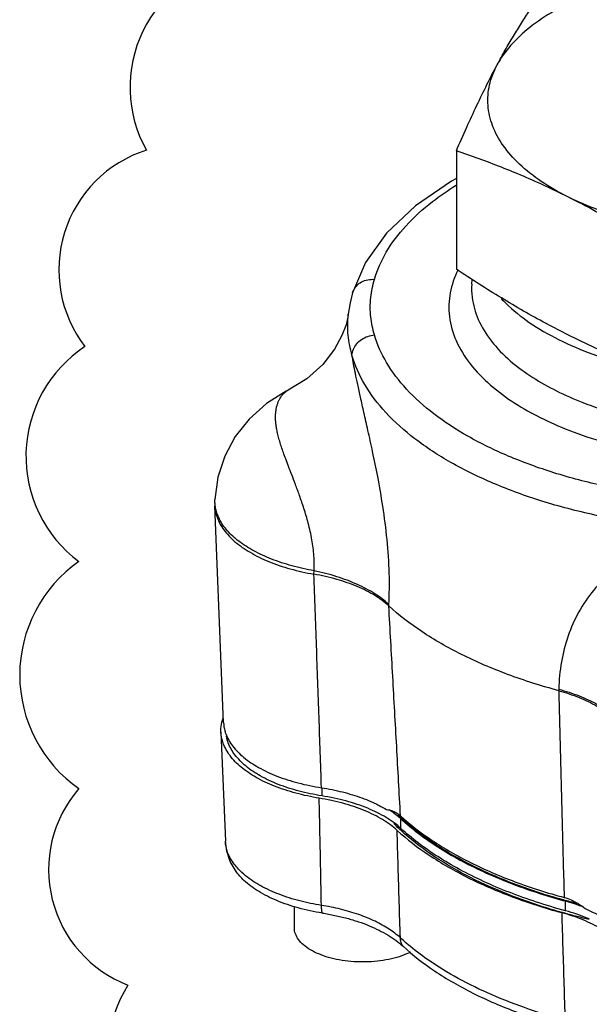
# Model space of a CAD drawing. Units: inches. Extents: x 16.6 to 86.6, y 18.1 to 95.2.
# Drawn here: x 50.5 to 52.1, y 74.7 to 77.4 of the extents above; entities that cross this region are included whole.
import ezdxf

# ---------------------------------------------------------------- set-up
doc = ezdxf.new("R2010")
doc.units = ezdxf.units.IN
doc.header["$MEASUREMENT"] = 0

msp = doc.modelspace()

# ---------------------------------------------------------------- linework, layer by layer
for p, q in [((51.6979, 77.0184), (51.6979, 76.6934)), ((51.7402, 76.6526), (51.741, 76.6653)), ((51.413, 76.6288), (51.413, 76.6288)), ((51.401, 76.5699), (51.401, 76.5699)), ((51.2361, 76.3613), (51.2361, 76.3613)), ((51.0345, 76.0521), (51.0348, 76.0616)), ((51.0585, 75.4488), (51.0345, 76.044)), ((51.3068, 75.8563), (51.3072, 75.8658)), ((51.5124, 75.7691), (51.5126, 75.7729)), ((51.9792, 75.5404), (51.9791, 75.5364)), ((51.0515, 75.4228), (51.0636, 75.1233)), ((51.3283, 75.2701), (51.3283, 75.2478)), ((51.5456, 75.1583), (51.5456, 75.1843)), ((51.9977, 74.9323), (51.9977, 74.9583)), ((51.2531, 74.8854), (51.2531, 74.9437))]:
    msp.add_line(p, q)
msp.add_lwpolyline([(51.0997, 77.5428, 0.520567), (50.8467, 77.0204, 0.520567), (50.678, 76.481, 0.520567), (50.6612, 75.8912, 0.520567), (50.6612, 75.2676, 0.520567), (50.7961, 74.7283, 0.520567), (51.0154, 74.2058, 0.520567), (51.2684, 73.6833, 0.520567), (51.825, 73.4979, 0.520567), (52.2973, 73.3125, 0.520567), (52.9214, 73.1946, 0.520567), (53.4612, 73.144, 0.520567)], format="xyb")
for points in [[(51.6979, 76.9424), (51.6843, 76.9355), (51.5853, 76.8675), (51.5057, 76.7921), (51.4481, 76.7116), (51.413, 76.6288)], [(51.413, 76.6288), (51.406, 76.6009), (51.401, 76.5699)], [(51.401, 76.5699), (51.3999, 76.5621), (51.3949, 76.5411), (51.3837, 76.5112), (51.3633, 76.4736), (51.3312, 76.4323), (51.2869, 76.3925), (51.2361, 76.3613)], [(51.2361, 76.3613), (51.2303, 76.3584), (51.1762, 76.3247), (51.1286, 76.2823), (51.0906, 76.2343), (51.0617, 76.1806), (51.0429, 76.1226), (51.0348, 76.0616)], [(51.0929, 75.0405), (51.0771, 75.0679), (51.0675, 75.0955), (51.0636, 75.1233)]]:
    msp.add_lwpolyline(points)
for points, start_tangent, end_tangent in [([(52.3403, 77.5196), (52.2345, 77.5011), (52.1354, 77.475), (52.0452, 77.4417), (51.9659, 77.402), (51.8993, 77.3569), (51.8469, 77.3074), (51.8099, 77.2545)], (-0.991144, -0.132788), (-0.472347, -0.881412)), ([(51.8099, 77.2545), (51.8323, 77.295), (51.8545, 77.3331), (51.8767, 77.3691), (51.8991, 77.4034), (51.922, 77.4367)], (0.472347, 0.881412), (0.576392, 0.817173)), ([(51.6979, 77.0184), (51.7264, 77.0832), (51.7542, 77.1436), (51.782, 77.2006), (51.8099, 77.2545)], (0.396649, 0.91797), (0.472347, 0.881412)), ([(52.004, 76.8923), (51.9309, 76.9347), (51.8713, 76.9822), (51.8265, 77.0336), (51.7974, 77.0877), (51.7849, 77.1434), (51.7891, 77.1994), (51.8099, 77.2545)], (-0.894427, 0.447214), (0.472347, 0.881412)), ([(52.004, 76.8923), (51.943, 76.9216), (51.8823, 76.9486), (51.8216, 76.9735), (51.7604, 76.9966), (51.6979, 77.0184)], (-0.894427, 0.447214), (-0.947946, 0.31843)), ([(51.4731, 76.6656), (51.5056, 76.7404), (51.559, 76.812), (51.6324, 76.8792), (51.697, 76.9242)], (0.276459, 0.961026), (0.848051, 0.529914)), ([(52.3102, 76.7122), (52.2323, 76.7627), (52.1562, 76.8092), (52.0802, 76.8524), (52.004, 76.8923)], (-0.833042, 0.55321), (-0.894427, 0.447214)), ([(52.7285, 76.7952), (52.6183, 76.7848), (52.5063, 76.7827), (52.3949, 76.789), (52.2867, 76.8035), (52.1839, 76.8259), (52.089, 76.8557), (52.004, 76.8923)], (-0.991144, -0.132788), (-0.894427, 0.447214)), ([(51.7018, 76.6908), (51.6811, 76.6291), (51.679, 76.5635), (51.6973, 76.4976), (51.7359, 76.4337), (51.7918, 76.3754), (51.8588, 76.3257), (51.9284, 76.2863)], (-0.437644, -0.899148), (0.894427, -0.447214)), ([(51.9481, 76.5423), (51.943, 76.545), (51.8823, 76.5788), (51.8216, 76.6146), (51.7604, 76.6527), (51.6979, 76.6934)], (-0.881955, 0.471335), (-0.833042, 0.55321)), ([(51.413, 76.6288), (51.4151, 76.6346), (51.4242, 76.6482), (51.4377, 76.6585), (51.4546, 76.6645), (51.4731, 76.6656)], (0.275961, 0.961169), (0.997424, -0.071732)), ([(51.4731, 76.513), (51.463, 76.5627), (51.463, 76.6158), (51.4731, 76.6656)], (-0.276165, 0.96111), (0.276164, 0.961111)), ([(51.7402, 76.6526), (51.7413, 76.6167), (51.7582, 76.5557), (51.794, 76.4964), (51.8459, 76.4423), (51.908, 76.3962), (51.9726, 76.3597)], (-0.060034, -0.998196), (0.894427, -0.447214)), ([(51.821, 76.6133), (51.8339, 76.6001), (51.8983, 76.5475), (51.9785, 76.5006)], (0.679787, -0.733409), (0.894427, -0.447214)), ([(51.4113, 76.4573), (51.4009, 76.5122), (51.4009, 76.5687), (51.401, 76.5699)], (-0.256206, 0.966622), (0.112574, 0.993643)), ([(52.004, 76.5134), (51.9481, 76.5423)], (-0.894427, 0.447214), (-0.881955, 0.471335)), ([(51.4113, 76.4573), (51.4151, 76.4736), (51.4242, 76.4885), (51.4377, 76.5008), (51.4546, 76.5092), (51.4731, 76.513)], (0.059537, 0.998226), (0.997424, 0.071734)), ([(52.4014, 76.0573), (52.2492, 76.0725), (52.103, 76.0985), (51.9658, 76.1348), (51.8406, 76.1806), (51.7298, 76.2349), (51.636, 76.2967), (51.5609, 76.3646), (51.5062, 76.4372), (51.4731, 76.513)], (-0.998054, 0.062363), (-0.27646, 0.961025)), ([(51.9785, 76.5006), (52.0723, 76.4605), (52.1775, 76.4283), (52.2197, 76.4183)], (0.894427, -0.447214), (0.976962, -0.213413)), ([(52.3102, 76.3872), (52.2323, 76.4147), (52.1562, 76.4443), (52.0802, 76.4771), (52.004, 76.5134)], (-0.947946, 0.31843), (-0.894427, 0.447214)), ([(52.3937, 75.9751), (52.2326, 75.9911), (52.0779, 76.0186), (51.9328, 76.057), (51.8002, 76.1055), (51.683, 76.163), (51.5837, 76.2283), (51.5042, 76.3002), (51.4464, 76.377), (51.4113, 76.4573)], (-0.998054, 0.062362), (-0.27646, 0.961025)), ([(51.5126, 75.7729), (51.5137, 75.8589), (51.5077, 75.9512), (51.496, 76.043), (51.4819, 76.1242), (51.468, 76.193), (51.4552, 76.2511), (51.4441, 76.3003), (51.4347, 76.3419), (51.427, 76.3774), (51.4206, 76.4078), (51.4156, 76.4335), (51.4113, 76.4573)], (0.05455, 0.998511), (-0.168084, 0.985773)), ([(51.9726, 76.3597), (52.0453, 76.3275), (52.1372, 76.2966), (52.2451, 76.2706), (52.3635, 76.2526), (52.4855, 76.2441), (52.6073, 76.245), (52.7274, 76.2553), (52.8435, 76.2747), (52.9523, 76.3027), (53.051, 76.3388), (53.1165, 76.3702)], (0.894427, -0.447214), (0.880486, 0.474072)), ([(51.3072, 75.8658), (51.3069, 75.9063), (51.3012, 75.9508), (51.2911, 75.9961), (51.2792, 76.0369), (51.2672, 76.0722), (51.256, 76.1028), (51.2459, 76.1293), (51.237, 76.1524), (51.2294, 76.1726), (51.2229, 76.1904), (51.2175, 76.2059), (51.2128, 76.2211), (51.2086, 76.2361), (51.2054, 76.2501), (51.2032, 76.2631), (51.2018, 76.2754), (51.2013, 76.2872), (51.2018, 76.2987), (51.2031, 76.3088), (51.2049, 76.3172), (51.2073, 76.3253), (51.2104, 76.3328), (51.2139, 76.3396), (51.2178, 76.3455), (51.2223, 76.3508), (51.2279, 76.356), (51.2343, 76.3604), (51.2361, 76.3613)], (0.061579, 0.998102), (0.896179, 0.443692)), ([(51.9284, 76.2863), (52.0068, 76.2517), (52.1059, 76.2182), (52.1233, 76.2134)], (0.894427, -0.447214), (0.964606, -0.263696)), ([(51.0345, 76.0521), (51.0344, 76.048), (51.0345, 76.044)], (-0.041371, -0.999144), (0.041371, -0.999144)), ([(51.0345, 76.044), (51.0407, 76.0124), (51.0594, 75.9778), (51.09, 75.9455), (51.1315, 75.9163), (51.1825, 75.8912), (51.2416, 75.871), (51.3068, 75.8563)], (0.041371, -0.999144), (0.985132, -0.171799)), ([(51.0349, 76.0522), (51.0348, 76.0616)], (-0.051401, 0.998678), (0.039543, 0.999218)), ([(51.0357, 76.044), (51.0349, 76.0522)], (-0.130808, 0.991408), (-0.051401, 0.998678)), ([(51.0361, 76.0408), (51.0357, 76.044)], (-0.16233, 0.986736), (-0.130808, 0.991408)), ([(51.3072, 75.8658), (51.2461, 75.8794), (51.1903, 75.8977), (51.1413, 75.9204), (51.1004, 75.9468), (51.0687, 75.9762), (51.0471, 76.0078), (51.0361, 76.0408)], (-0.985184, 0.171503), (-0.16233, 0.986736)), ([(52.3937, 75.9751), (52.3203, 75.9595), (52.2496, 75.9359), (52.1838, 75.9036), (52.125, 75.8621), (52.0747, 75.8116), (52.0343, 75.7527), (52.0048, 75.6868), (51.9864, 75.6154), (51.9792, 75.5404)], (-0.987424, -0.158097), (-0.024223, -0.999707)), ([(51.3275, 75.2701), (51.3208, 75.4641), (51.3139, 75.6595), (51.3068, 75.8563)], (-0.034332, 0.99941), (-0.036214, 0.999344)), ([(51.5124, 75.7691), (51.4741, 75.7977), (51.4259, 75.8222), (51.3695, 75.842), (51.3068, 75.8563)], (-0.737432, 0.675422), (-0.985132, 0.171799)), ([(51.5126, 75.7729), (51.4743, 75.8022), (51.4261, 75.8279), (51.3698, 75.8494), (51.3072, 75.8658)], (-0.733337, 0.679865), (-0.978444, 0.206515)), ([(51.5446, 75.1928), (51.534, 75.3836), (51.5233, 75.5757), (51.5124, 75.7691)], (-0.055353, 0.998467), (-0.056166, 0.998421)), ([(51.9791, 75.5364), (51.8385, 75.5813), (51.7122, 75.6359), (51.6027, 75.6989), (51.5124, 75.7691)], (-0.965109, 0.261849), (-0.737432, 0.675422)), ([(51.9791, 75.5364), (51.984, 75.3459), (51.9889, 75.1567), (51.9939, 74.9688)], (0.025375, -0.999678), (0.02699, -0.999636)), ([(51.9791, 75.5364), (52.0353, 75.5176), (52.0836, 75.4939), (52.1223, 75.4661), (52.1501, 75.4352)], (0.965109, -0.26185), (0.565906, -0.82447)), ([(51.9792, 75.5404), (52.0354, 75.5222), (52.0838, 75.4997), (52.1226, 75.4736), (52.1504, 75.4449)], (0.966434, -0.256916), (0.595751, -0.803169)), ([(51.0515, 75.4228), (51.0514, 75.4267), (51.0542, 75.4497)], (-0.041275, 0.999148), (0.23077, 0.973008)), ([(51.0542, 75.4497), (51.0577, 75.4615), (51.0579, 75.4619)], (0.23077, 0.973008), (0.344414, 0.938818)), ([(51.0585, 75.4488), (51.0622, 75.4259)], (0.041297, -0.999147), (0.270707, -0.962662)), ([(51.3213, 75.2414), (51.257, 75.2551), (51.1986, 75.2743), (51.1479, 75.2984), (51.1068, 75.3267), (51.0764, 75.3582), (51.0577, 75.3919), (51.0515, 75.4228)], (-0.98729, 0.158931), (-0.041275, 0.999148)), ([(51.0622, 75.4259), (51.0647, 75.4182)], (0.270707, -0.962662), (0.343353, -0.939207)), ([(51.0647, 75.4182), (51.0833, 75.3848), (51.1137, 75.3537), (51.1548, 75.3258), (51.2053, 75.3021), (51.2635, 75.2833), (51.3275, 75.2701)], (0.343353, -0.939207), (0.988219, -0.153049)), ([(51.3283, 75.2478), (51.2658, 75.2608), (51.2089, 75.2792), (51.1596, 75.3025), (51.1195, 75.3298), (51.0899, 75.3603), (51.0717, 75.3929), (51.0669, 75.4113)], (-0.987914, 0.155004), (-0.163477, 0.986547)), ([(51.3275, 75.2701), (51.3569, 75.2649), (51.3854, 75.2584), (51.4126, 75.2508), (51.4386, 75.2421), (51.4629, 75.2324), (51.4726, 75.228)], (0.988219, -0.153049), (0.906032, -0.423209)), ([(51.5352, 75.1531), (51.5167, 75.1682), (51.4954, 75.1824), (51.4715, 75.1956), (51.4452, 75.2075), (51.4168, 75.2182), (51.3865, 75.2274), (51.3546, 75.2352), (51.3213, 75.2414)], (-0.738499, 0.674255), (-0.98729, 0.158931)), ([(51.3273, 74.9472), (51.3254, 75.0451), (51.3234, 75.1431), (51.3213, 75.2414)], (-0.020266, 0.999795), (-0.020512, 0.99979)), ([(51.5276, 75.1732), (51.5269, 75.1737), (51.5054, 75.1882), (51.4811, 75.2015), (51.4544, 75.2136), (51.4255, 75.2244), (51.3947, 75.2337), (51.3622, 75.2416), (51.3283, 75.2478)], (-0.801413, 0.598111), (-0.987914, 0.155004)), ([(51.4726, 75.228), (51.4856, 75.2216), (51.5064, 75.21)], (0.906032, -0.423209), (0.85405, -0.520191)), ([(51.5064, 75.21), (51.5205, 75.2071), (51.5333, 75.2013), (51.5392, 75.1973)], (0.995959, -0.089807), (0.800034, -0.599954)), ([(51.5413, 75.1882), (51.5131, 75.2093)], (-0.754014, 0.656858), (-0.83895, 0.544208)), ([(51.5456, 75.1583), (51.5276, 75.1732)], (-0.735519, 0.677504), (-0.801413, 0.598111)), ([(51.5428, 75.191), (51.5378, 75.1958)], (-0.726007, 0.687688), (-0.717826, 0.696222)), ([(51.5392, 75.1973), (51.5446, 75.1928)], (0.800034, -0.599954), (0.739178, -0.673511)), ([(51.5456, 75.1843), (51.5413, 75.1882)], (-0.735519, 0.677504), (-0.754014, 0.656858)), ([(51.9923, 74.962), (51.982, 74.9648), (51.8556, 75.0065), (51.7416, 75.0563), (51.642, 75.1133), (51.5587, 75.1765), (51.5428, 75.191)], (-0.963909, 0.266231), (-0.726007, 0.687688)), ([(51.5446, 75.1928), (51.6317, 75.1253), (51.7371, 75.0647), (51.8587, 75.0121), (51.9939, 74.9688)], (0.739166, -0.673523), (0.964792, -0.263013)), ([(51.9913, 74.96), (51.9182, 74.982), (51.8429, 75.009), (51.7723, 75.0389), (51.7068, 75.0716), (51.647, 75.1069), (51.5931, 75.1446), (51.5456, 75.1843)], (-0.964062, 0.265677), (-0.735519, 0.677504)), ([(51.5403, 75.1579), (51.5262, 75.1718)], (-0.724823, 0.688935), (-0.700896, 0.713264)), ([(51.5352, 75.1531), (51.6228, 75.0851), (51.7288, 75.0239), (51.8511, 74.9709), (51.9872, 74.9271)], (0.738499, -0.674255), (0.964496, -0.264099)), ([(51.5441, 74.858), (51.5411, 74.9561), (51.5382, 75.0545), (51.5352, 75.1531)], (-0.030028, 0.999549), (-0.029997, 0.99955)), ([(51.5428, 75.1556), (51.5403, 75.1579)], (-0.728721, 0.684811), (-0.724823, 0.688935)), ([(51.9874, 74.9279), (51.9743, 74.9316), (51.8494, 74.9737), (51.7367, 75.0236), (51.6383, 75.0807), (51.5558, 75.1437), (51.5428, 75.1556)], (-0.962529, 0.271179), (-0.728721, 0.684811)), ([(51.9977, 74.9323), (51.9182, 74.9561), (51.8429, 74.983), (51.7723, 75.0129), (51.7068, 75.0456), (51.647, 75.0809), (51.5931, 75.1186), (51.5456, 75.1583)], (-0.965086, 0.261932), (-0.735519, 0.677504)), ([(51.0994, 75.0468), (51.0886, 75.0595), (51.0698, 75.0927), (51.0636, 75.1233)], (-0.685064, 0.728483), (-0.041465, 0.99914)), ([(51.3299, 74.926), (51.2639, 74.9401), (51.2046, 74.9602), (51.1542, 74.9858), (51.1147, 75.0157), (51.0929, 75.0404)], (-0.98783, 0.155539), (-0.576897, 0.816817)), ([(51.3273, 74.9472), (51.2677, 74.9595), (51.2111, 74.9775), (51.1606, 75.0008), (51.1191, 75.0285), (51.0994, 75.0468)], (-0.98783, 0.155539), (-0.685064, 0.728483)), ([(51.9977, 74.9583), (51.9913, 74.96)], (-0.965086, 0.261932), (-0.964062, 0.265677)), ([(52.0287, 74.9523), (51.9923, 74.962)], (-0.969524, 0.244997), (-0.963909, 0.266231)), ([(51.9939, 74.9688), (52.0131, 74.962), (52.0291, 74.9537)], (0.964797, -0.262997), (0.860761, -0.509009)), ([(52.046, 74.9427), (51.9977, 74.9583)], (-0.934484, 0.356004), (-0.965086, 0.261932)), ([(51.5441, 74.858), (51.5134, 74.8816), (51.4749, 74.9033), (51.4298, 74.9218), (51.3799, 74.9366), (51.3273, 74.9472)], (-0.737447, 0.675405), (-0.987508, 0.157566)), ([(51.3299, 74.926), (51.3281, 74.9354), (51.3273, 74.9472)], (-0.281701, 0.959502), (-0.012348, 0.999924)), ([(52.063, 74.9098), (52.0574, 74.9122), (52.0285, 74.923), (51.9977, 74.9323)], (-0.918933, 0.394413), (-0.965086, 0.261932)), ([(52.0291, 74.9537), (52.0324, 74.9518), (52.0512, 74.9382)], (0.860761, -0.509009), (0.77036, -0.637609)), ([(52.0512, 74.9382), (52.074, 74.9279), (52.095, 74.9168), (52.1141, 74.9048), (52.1312, 74.8921), (52.146, 74.8787), (52.1585, 74.8647), (52.1686, 74.8502)], (0.924984, -0.380006), (0.5193, -0.854592)), ([(51.3299, 74.926), (51.3643, 74.9197), (51.3974, 74.9117), (51.4289, 74.9022), (51.4584, 74.8912), (51.4856, 74.8788), (51.5103, 74.8652), (51.5323, 74.8505), (51.5514, 74.8348)], (0.987825, -0.155572), (0.735972, -0.677012)), ([(52.1639, 74.8202), (52.1514, 74.8368), (52.1359, 74.8527), (52.1174, 74.8679), (52.0961, 74.8821), (52.0722, 74.8952), (52.0459, 74.9072), (52.0175, 74.9178), (51.9872, 74.9271)], (-0.541383, 0.840776), (-0.964496, 0.264099)), ([(51.9872, 74.9271), (51.9902, 74.8285), (51.9932, 74.7301), (51.9962, 74.6319)], (0.030407, -0.999538), (0.030433, -0.999537)), ([(51.996, 74.9255), (51.9874, 74.9279)], (-0.963945, 0.266103), (-0.962529, 0.271179)), ([(52.0627, 74.9084), (51.996, 74.9255)], (-0.973622, 0.228168), (-0.963945, 0.266103)), ([(51.572, 74.8185), (51.5611, 74.8136), (51.5344, 74.8042), (51.5047, 74.7973), (51.4732, 74.7931), (51.4406, 74.7917), (51.4081, 74.7931), (51.3765, 74.7973), (51.3469, 74.8042), (51.3201, 74.8136), (51.297, 74.8251), (51.2782, 74.8385), (51.2644, 74.8533), (51.256, 74.8691), (51.2531, 74.8854)], (-0.89774, -0.440526), (0, 1)), ([(51.5514, 74.8348), (51.5462, 74.8455), (51.5441, 74.858)], (-0.571608, 0.820527), (-0.03575, 0.999361)), ([(51.5592, 74.8445), (51.5441, 74.858)], (-0.757094, 0.653306), (-0.735926, 0.677062)), ([(51.5514, 74.8348), (51.6381, 74.7671), (51.7433, 74.7064), (51.8648, 74.6538), (52.0002, 74.6104)], (0.735926, -0.677062), (0.965006, -0.262226)), ([(51.9962, 74.6319), (51.8854, 74.6663), (51.7834, 74.7068), (51.6917, 74.7528), (51.6116, 74.8035), (51.5592, 74.8445)], (-0.965006, 0.262226), (-0.757094, 0.653306))]:
    msp.add_spline(points, degree=3, dxfattribs=dict(start_tangent=start_tangent, end_tangent=end_tangent))

doc.saveas('drawing.dxf')
